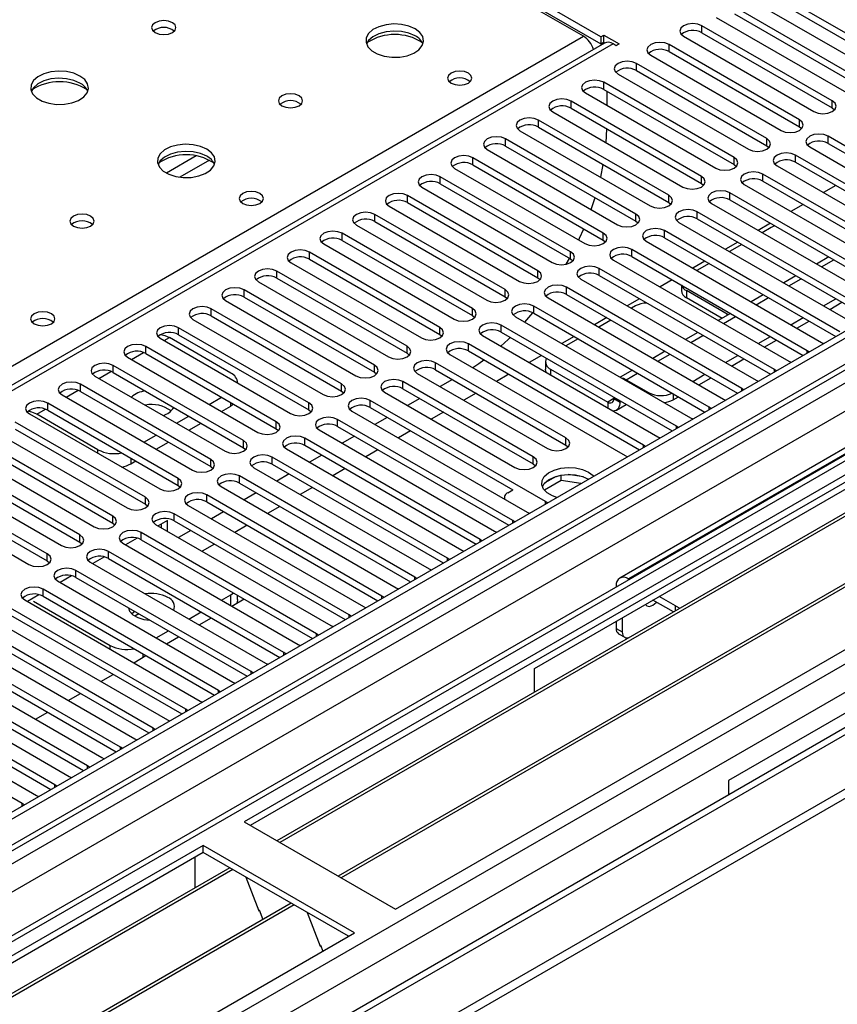
# Model space of a CAD drawing. Units: millimetres. Extents: x 3 to 7983, y 8 to 11294.
# Drawn here: x 5055 to 5196, y 3041 to 3211 of the extents above; entities that cross this region are included whole.
import ezdxf

# ---------------------------------------------------------------- set-up
doc = ezdxf.new("R2010")
doc.units = ezdxf.units.MM
doc.header["$LTSCALE"] = 38

msp = doc.modelspace()

# ---------------------------------------------------------------- linework, layer by layer
at = {"color": 7, "linetype": 'Continuous', "lineweight": 25}
for p, q in [((5155.177, 3208.308), (5092.244, 3244.638)), ((5092.244, 3243.413), (5155.177, 3207.083)), ((5152.171, 3208.41), (5095.249, 3241.27)), ((5302.432, 3218.004), (3929.23, 2425.271)), ((5303.492, 3217.391), (3930.291, 2424.659)), ((5206.512, 3203.756), (5183.973, 3216.768)), ((5180.791, 3214.931), (5203.33, 3201.919)), ((5183.973, 3215.543), (5206.512, 3202.531)), ((5200.855, 3200.491), (5178.316, 3213.502)), ((5175.134, 3211.665), (5197.673, 3198.654)), ((5178.316, 3212.277), (5200.855, 3199.266)), ((3926.755, 2344.65), (5427.943, 3211.267)), ((3930.067, 2419.024), (5301.81, 3210.915)), ((5327.271, 3210.905), (3931.089, 2404.907)), ((5195.199, 3197.225), (5172.66, 3210.237)), ((3926.755, 2343.017), (5427.943, 3209.634)), ((5155.177, 3208.308), (5155.707, 3208.614)), ((5155.177, 3208.308), (5155.177, 3207.083)), ((5155.707, 3208.614), (5158.359, 3207.083)), ((5155.707, 3207.389), (5155.707, 3208.614)), ((5169.478, 3208.4), (5192.017, 3195.388)), ((5172.66, 3209.012), (5195.199, 3196)), ((5155.798, 3207.232), (4581.19, 2875.518)), ((5155.177, 3207.083), (5155.707, 3207.389)), ((5155.707, 3207.389), (5155.895, 3207.281)), ((5157.828, 3206.777), (5157.298, 3207.083)), ((5158.359, 3207.083), (5157.828, 3206.777)), ((5189.542, 3193.959), (5167.003, 3206.971)), ((5163.821, 3205.134), (5186.36, 3192.122)), ((5167.003, 3205.746), (5189.542, 3192.735)), ((5183.885, 3190.694), (5161.346, 3203.705)), ((5158.164, 3201.868), (5180.703, 3188.857)), ((5161.346, 3202.48), (5183.885, 3189.469)), ((5316.22, 3201.062), (5093.482, 3072.478)), ((5316.22, 3199.837), (5094.542, 3071.865)), ((5178.228, 3187.428), (5155.689, 3200.44)), ((5152.507, 3198.603), (5175.046, 3185.591)), ((5155.689, 3199.215), (5178.228, 3186.203)), ((5156.237, 3198.898), (5156.237, 3196.449)), ((5320.811, 3197.187), (5099.133, 3069.215)), ((5321.328, 3196.888), (5099.65, 3068.917)), ((5172.571, 3184.163), (5150.032, 3197.174)), ((5146.85, 3195.337), (5169.389, 3182.326)), ((5150.032, 3195.949), (5172.571, 3182.938)), ((5195.199, 3196), (5195.592, 3195.694)), ((5166.914, 3180.897), (5144.375, 3193.908)), ((5189.542, 3192.735), (5189.935, 3192.429)), ((5331.424, 3191.06), (5109.747, 3063.088)), ((5141.193, 3192.071), (5163.732, 3179.06)), ((5144.375, 3192.684), (5166.914, 3179.672)), ((5156.107, 3189.993), (5156.231, 3192.37)), ((5224.809, 3173.6), (5194.491, 3191.102)), ((5331.942, 3190.761), (5110.264, 3062.789)), ((5161.257, 3177.631), (5138.718, 3190.643)), ((5138.718, 3189.418), (5161.257, 3176.406)), ((5183.885, 3189.469), (5184.278, 3189.163)), ((5194.491, 3189.877), (5224.101, 3172.784)), ((5135.536, 3188.806), (5158.075, 3175.794)), ((5219.152, 3170.335), (5188.835, 3187.836)), ((5191.309, 3189.265), (5221.627, 3171.763)), ((5365.912, 3186.03), (4027.907, 2413.616)), ((5119.645, 3057.374), (5342.383, 3185.959)), ((5155.601, 3174.366), (5133.062, 3187.377)), ((5133.062, 3186.152), (5155.601, 3173.141)), ((5155.154, 3184.012), (5155.603, 3186.202)), ((5178.228, 3186.203), (5178.621, 3185.897)), ((5185.653, 3185.999), (5215.97, 3168.498)), ((5188.835, 3186.612), (5218.444, 3169.519)), ((5129.88, 3185.54), (5152.419, 3172.529)), ((5213.495, 3167.069), (5183.178, 3184.571)), ((5149.944, 3171.1), (5127.405, 3184.111)), ((5127.405, 3182.887), (5149.944, 3169.875)), ((5172.571, 3182.938), (5172.964, 3182.632)), ((5179.996, 3182.734), (5210.313, 3165.232)), ((5183.178, 3183.346), (5212.787, 3166.253)), ((5195.823, 3182.577), (5193.702, 3181.353)), ((5144.287, 3167.834), (5121.748, 3180.846)), ((5124.223, 3182.275), (5146.762, 3169.263)), ((5207.838, 3163.803), (5177.521, 3181.305)), ((5121.748, 3179.621), (5144.287, 3166.61)), ((5166.914, 3179.672), (5167.308, 3179.366)), ((5174.339, 3179.468), (5204.656, 3161.966)), ((5177.521, 3180.08), (5207.13, 3162.987)), ((5190.166, 3179.312), (5188.045, 3178.087)), ((5138.63, 3164.569), (5116.091, 3177.58)), ((5118.566, 3179.009), (5141.105, 3165.997)), ((5202.181, 3160.538), (5171.864, 3178.039)), ((5112.909, 3175.743), (5135.448, 3162.732)), ((5116.091, 3176.355), (5138.63, 3163.344)), ((5161.257, 3176.406), (5161.651, 3176.1)), ((5168.682, 3176.203), (5198.999, 3158.701)), ((5171.864, 3176.815), (5201.473, 3159.722)), ((5184.509, 3176.046), (5182.388, 3174.821)), ((5132.973, 3161.303), (5110.434, 3174.315)), ((5196.524, 3157.272), (5166.207, 3174.774)), ((5184.659, 3175.316), (5183.095, 3174.413)), ((5107.252, 3172.478), (5129.791, 3159.466)), ((5110.434, 3173.09), (5132.973, 3160.078)), ((5155.601, 3173.141), (5155.994, 3172.835)), ((5163.025, 3172.937), (5193.342, 3155.435)), ((5166.207, 3173.549), (5195.816, 3156.456)), ((5178.852, 3172.78), (5176.731, 3171.556)), ((5179.559, 3172.372), (5177.438, 3171.148)), ((5127.316, 3158.037), (5104.777, 3171.049)), ((5190.868, 3154.006), (5160.55, 3171.508)), ((5101.595, 3169.212), (5124.134, 3156.201)), ((5104.777, 3169.824), (5127.316, 3156.813)), ((5149.203, 3168.979), (5149.76, 3169.981)), ((5149.944, 3169.875), (5150.337, 3169.569)), ((5157.368, 3169.671), (5187.686, 3152.17)), ((5160.55, 3170.283), (5190.159, 3153.19)), ((5173.196, 3169.515), (5171.074, 3168.29)), ((5173.903, 3169.107), (5171.781, 3167.882)), ((5194.59, 3170.226), (5192.469, 3169.002)), ((5121.659, 3154.772), (5099.12, 3167.783)), ((5185.211, 3150.741), (5154.893, 3168.243)), ((5095.938, 3165.946), (5118.477, 3152.935)), ((5099.12, 3166.559), (5121.659, 3153.547)), ((5144.287, 3166.61), (5144.68, 3166.303)), ((5151.712, 3166.406), (5182.029, 3148.904)), ((5154.893, 3167.018), (5184.503, 3149.925)), ((5167.539, 3166.249), (5165.418, 3165.025)), ((5188.933, 3166.961), (5186.812, 3165.736)), ((5116.003, 3151.506), (5093.464, 3164.518)), ((5179.554, 3147.475), (5149.237, 3164.977)), ((5169.108, 3165.343), (5169.108, 3164.396)), ((5177.057, 3160.315), (5169.986, 3164.397)), ((5090.282, 3162.681), (5112.821, 3149.669)), ((5093.464, 3163.293), (5116.003, 3150.281)), ((5138.63, 3163.344), (5139.023, 3163.038)), ((5146.055, 3163.14), (5176.372, 3145.638)), ((5149.237, 3163.752), (5178.846, 3146.659)), ((5161.882, 3162.983), (5159.761, 3161.759)), ((5176.178, 3159.597), (5169.986, 3163.172)), ((5183.276, 3163.695), (5181.155, 3162.471)), ((5193.701, 3161.759), (5195.822, 3162.984)), ((5194.762, 3161.147), (5196.883, 3162.372)), ((5110.346, 3148.241), (5087.807, 3161.252)), ((5142.026, 3158.935), (5143.426, 3160.567)), ((5173.897, 3144.21), (5143.58, 3161.711)), ((5143.58, 3160.486), (5173.189, 3143.393)), ((5161.148, 3161.743), (5160.468, 3161.351)), ((5177.619, 3160.43), (5175.498, 3159.205)), ((5084.625, 3159.415), (5107.164, 3146.404)), ((5087.807, 3160.027), (5110.346, 3147.016)), ((5132.973, 3160.078), (5133.366, 3159.772)), ((5140.398, 3159.874), (5170.715, 3142.373)), ((5143.686, 3099.01), (5249.045, 3159.833)), ((5156.225, 3159.718), (5154.104, 3158.493)), ((5156.932, 3159.31), (5154.811, 3158.085)), ((5177.232, 3160.206), (5177.057, 3160.315)), ((5188.044, 3158.494), (5190.165, 3159.718)), ((5189.105, 3157.881), (5191.226, 3159.106)), ((5104.689, 3144.975), (5082.15, 3157.986)), ((5168.24, 3140.944), (5137.923, 3158.446)), ((5137.923, 3157.221), (5167.532, 3140.128)), ((5171.963, 3157.164), (5169.841, 3155.939)), ((5078.968, 3156.15), (5101.507, 3143.138)), ((5091.183, 3150.138), (5080.577, 3156.261)), ((5082.15, 3156.762), (5104.689, 3143.75)), ((5127.316, 3156.813), (5127.71, 3156.507)), ((5134.741, 3156.609), (5165.058, 3139.107)), ((5150.568, 3156.452), (5148.447, 3155.228)), ((5151.275, 3156.044), (5149.154, 3154.82)), ((5182.387, 3155.228), (5184.508, 3156.453)), ((5183.448, 3154.616), (5185.569, 3155.84)), ((5193.342, 3155.435), (5193.735, 3155.254)), ((5099.032, 3141.709), (5076.493, 3154.721)), ((5121.659, 3153.547), (5122.053, 3153.241)), ((5162.583, 3137.678), (5132.266, 3155.18)), ((5132.266, 3153.955), (5161.875, 3136.862)), ((5166.306, 3153.898), (5164.185, 3152.674)), ((5191.181, 3153.78), (5190.868, 3154.006)), ((5073.311, 3152.884), (5095.85, 3139.872)), ((5076.493, 3153.496), (5099.032, 3140.484)), ((5149.148, 3138.903), (5126.609, 3151.914)), ((5129.084, 3153.343), (5159.401, 3135.841)), ((5144.911, 3153.186), (5142.79, 3151.962)), ((5145.596, 3152.048), (5145.596, 3150.824)), ((5176.73, 3151.963), (5178.852, 3153.187)), ((5177.791, 3151.35), (5179.912, 3152.575)), ((5187.686, 3152.17), (5188.078, 3151.989)), ((5093.375, 3138.444), (5070.836, 3151.455)), ((5070.836, 3150.23), (5093.375, 3137.219)), ((5116.003, 3150.281), (5116.396, 3149.975)), ((5126.609, 3150.69), (5149.148, 3137.678)), ((5146.475, 3150.824), (5156.375, 3145.109)), ((5160.649, 3150.633), (5158.528, 3149.408)), ((5185.524, 3150.514), (5185.211, 3150.741)), ((5067.654, 3149.618), (5090.193, 3136.607)), ((5092.355, 3148.421), (5092.355, 3148.505)), ((5143.491, 3135.637), (5120.952, 3148.649)), ((5123.427, 3150.077), (5145.966, 3137.066)), ((5129.532, 3149.002), (5127.411, 3147.778)), ((5139.255, 3149.921), (5137.133, 3148.696)), ((5218.554, 3149.368), (5158.45, 3114.67)), ((5159.557, 3148.988), (5163.446, 3146.743)), ((5171.074, 3148.697), (5173.195, 3149.921)), ((5172.134, 3148.085), (5174.255, 3149.309)), ((5182.029, 3148.904), (5182.421, 3148.723)), ((5087.718, 3135.178), (5065.179, 3148.19)), ((5065.179, 3146.965), (5087.718, 3133.953)), ((5110.346, 3147.016), (5110.739, 3146.71)), ((5117.77, 3146.812), (5140.309, 3133.8)), ((5120.952, 3147.424), (5143.491, 3134.412)), ((5179.867, 3147.249), (5179.554, 3147.475)), ((5061.997, 3146.353), (5084.536, 3133.341)), ((5087.454, 3144.719), (5089.575, 3145.944)), ((5145.613, 3127.881), (5115.296, 3145.383)), ((5123.875, 3145.737), (5121.754, 3144.512)), ((5133.598, 3146.655), (5131.477, 3145.431)), ((5157.435, 3145.957), (5157.435, 3145.721)), ((5158.496, 3145.344), (5158.496, 3145.109)), ((5167.688, 3145.518), (5168.599, 3146.043)), ((5176.372, 3145.638), (5176.764, 3145.457)), ((5082.062, 3131.912), (5059.522, 3144.924)), ((5059.522, 3143.699), (5082.062, 3130.688)), ((5089.576, 3143.495), (5091.183, 3144.423)), ((5091.65, 3144.746), (5091.183, 3144.423)), ((5104.689, 3143.75), (5105.082, 3143.444)), ((5112.114, 3143.546), (5142.431, 3126.044)), ((5115.296, 3144.158), (5139.954, 3129.923)), ((5127.941, 3143.39), (5125.82, 3142.165)), ((5157.874, 3143.736), (5159.579, 3144.719)), ((5174.21, 3143.983), (5173.897, 3144.21)), ((5076.405, 3128.647), (5053.866, 3141.658)), ((5056.34, 3143.087), (5078.88, 3130.075)), ((5068.202, 3136.871), (5057.596, 3142.994)), ((5081.797, 3141.454), (5083.918, 3142.678)), ((5139.956, 3124.616), (5109.639, 3142.117)), ((5118.218, 3142.471), (5116.097, 3141.247)), ((5170.715, 3142.373), (5171.107, 3142.192)), ((5053.866, 3140.433), (5076.405, 3127.422)), ((5083.919, 3140.229), (5086.04, 3141.453)), ((5099.032, 3140.484), (5099.425, 3140.178)), ((5106.457, 3140.281), (5136.774, 3122.779)), ((5109.639, 3140.893), (5139.248, 3123.8)), ((5122.284, 3140.124), (5120.163, 3138.899)), ((5168.553, 3140.717), (5168.24, 3140.944)), ((5282.633, 3140.443), (5177.274, 3079.62)), ((5070.748, 3125.381), (5048.209, 3138.393)), ((5050.684, 3139.821), (5073.223, 3126.81)), ((5076.14, 3138.188), (5078.261, 3139.413)), ((5134.299, 3121.35), (5103.982, 3138.852)), ((5112.561, 3139.205), (5110.44, 3137.981)), ((5165.058, 3139.107), (5165.451, 3138.926)), ((5045.027, 3136.556), (5067.566, 3123.544)), ((5048.209, 3137.168), (5070.748, 3124.156)), ((5078.262, 3136.963), (5080.383, 3138.188)), ((5093.375, 3137.219), (5093.768, 3136.913)), ((5100.8, 3137.015), (5131.117, 3119.513)), ((5103.982, 3137.627), (5133.591, 3120.534)), ((5116.627, 3136.858), (5114.506, 3135.634)), ((5149.148, 3137.678), (5149.541, 3137.372)), ((5162.896, 3137.452), (5162.583, 3137.678)), ((5065.091, 3122.115), (5042.552, 3135.127)), ((5073.859, 3134.422), (5074.726, 3134.922)), ((5128.642, 3118.084), (5098.325, 3135.586)), ((5106.905, 3135.94), (5104.783, 3134.715)), ((5159.401, 3135.841), (5159.794, 3135.661)), ((5039.37, 3133.29), (5061.909, 3120.279)), ((5042.552, 3133.902), (5065.091, 3120.891)), ((5087.718, 3133.953), (5088.112, 3133.647)), ((5095.143, 3133.749), (5125.46, 3116.248)), ((5098.325, 3134.361), (5127.934, 3117.268)), ((5110.97, 3133.593), (5108.849, 3132.368)), ((5143.491, 3134.412), (5143.885, 3134.106)), ((5059.434, 3118.85), (5036.895, 3131.861)), ((5122.985, 3114.819), (5092.668, 3132.321)), ((5101.248, 3132.674), (5099.127, 3131.45)), ((5148.337, 3131.537), (5145.425, 3129.856)), ((5147.444, 3132.246), (5145.515, 3131.133)), ((5148.337, 3131.537), (5148.337, 3132.458)), ((5151.739, 3131.011), (5148.337, 3131.537)), ((5152.192, 3132.166), (5149.557, 3132.573)), ((5033.713, 3130.024), (5056.252, 3117.013)), ((5036.895, 3130.637), (5059.434, 3117.625)), ((5082.062, 3130.688), (5082.455, 3130.382)), ((5089.486, 3130.484), (5119.803, 3112.982)), ((5092.668, 3131.096), (5122.277, 3114.003)), ((5105.313, 3130.327), (5103.192, 3129.103)), ((5139.09, 3129.424), (5139.956, 3129.924)), ((5117.328, 3111.553), (5087.011, 3129.055)), ((5095.591, 3129.408), (5093.47, 3128.184)), ((5138.504, 3128.608), (5138.504, 3128.311)), ((5076.405, 3127.422), (5076.798, 3127.116)), ((5083.829, 3127.218), (5114.146, 3109.716)), ((5087.011, 3127.83), (5116.62, 3110.737)), ((5099.657, 3127.061), (5097.535, 3125.837)), ((5145.926, 3127.655), (5145.613, 3127.881)), ((5080.223, 3124.62), (5078.62, 3123.694)), ((5080.223, 3122.768), (5080.223, 3124.62)), ((5111.672, 3108.288), (5081.354, 3125.789)), ((5089.934, 3126.143), (5087.813, 3124.918)), ((5140.269, 3124.389), (5139.956, 3124.616)), ((5142.431, 3126.044), (5142.823, 3125.864)), ((5070.748, 3124.156), (5071.141, 3123.85)), ((5078.172, 3123.952), (5108.49, 3106.451)), ((5079.163, 3123.381), (5079.163, 3124.007)), ((5081.354, 3124.565), (5110.964, 3107.472)), ((5084.277, 3122.877), (5082.156, 3121.653)), ((5094, 3123.796), (5091.879, 3122.571)), ((5074.961, 3121.582), (5072.963, 3120.428)), ((5106.015, 3105.022), (5075.698, 3122.524)), ((5075.698, 3121.299), (5105.307, 3104.206)), ((5134.612, 3121.124), (5134.299, 3121.35)), ((5136.774, 3122.779), (5137.166, 3122.598)), ((5065.091, 3120.891), (5065.484, 3120.585)), ((5072.516, 3120.687), (5102.833, 3103.185)), ((5088.343, 3120.53), (5086.222, 3119.306)), ((5131.117, 3119.513), (5131.509, 3119.332)), ((5069.304, 3118.316), (5067.306, 3117.163)), ((5100.358, 3101.756), (5070.041, 3119.258)), ((5070.041, 3118.033), (5099.65, 3100.94)), ((5128.955, 3117.858), (5128.642, 3118.084)), ((5059.434, 3117.625), (5059.827, 3117.319)), ((5066.859, 3117.421), (5097.176, 3099.919)), ((5125.46, 3116.248), (5125.853, 3116.067)), ((5063.647, 3115.051), (5061.649, 3113.897)), ((5094.701, 3098.491), (5064.384, 3115.992)), ((5064.384, 3114.768), (5093.993, 3097.675)), ((5123.298, 3114.592), (5122.985, 3114.819)), ((5160.131, 3114.417), (5159.95, 3114.522)), ((5089.044, 3095.225), (5058.727, 3112.727)), ((5061.202, 3114.156), (5091.519, 3096.654)), ((5119.803, 3112.982), (5120.196, 3112.801)), ((5157.828, 3113.297), (5157.828, 3113.088)), ((5057.991, 3111.785), (5055.992, 3110.632)), ((5058.727, 3111.502), (5088.336, 3094.409)), ((5089.58, 3110.836), (5091.183, 3111.761)), ((5091.183, 3111.761), (5091.654, 3112.088)), ((5091.348, 3109.815), (5093.469, 3111.039)), ((5092.355, 3110.944), (5092.355, 3111.683)), ((5117.642, 3111.327), (5117.328, 3111.553)), ((5168.081, 3109.827), (5165.253, 3111.46)), ((5083.387, 3091.959), (5053.07, 3109.461)), ((5055.545, 3110.89), (5085.862, 3093.388)), ((5057.027, 3110.66), (5070.324, 3102.985)), ((5114.146, 3109.716), (5114.539, 3109.536)), ((5167.721, 3108.81), (5164.192, 3110.848)), ((5049.888, 3107.624), (5080.205, 3090.123)), ((5053.07, 3108.236), (5082.679, 3091.143)), ((5075.276, 3108.48), (5074.581, 3108.079)), ((5083.923, 3107.57), (5086.045, 3108.794)), ((5085.691, 3106.549), (5087.812, 3107.774)), ((5111.985, 3108.061), (5111.672, 3108.288)), ((5158.889, 3107.786), (5158.889, 3105.335)), ((5077.73, 3088.694), (5047.413, 3106.196)), ((5108.49, 3106.451), (5108.882, 3106.27)), ((5157.828, 3107.174), (5157.828, 3105.948)), ((5044.231, 3104.359), (5074.548, 3086.857)), ((5047.413, 3104.971), (5077.022, 3087.878)), ((5078.267, 3104.304), (5080.388, 3105.529)), ((5080.034, 3103.284), (5082.156, 3104.508)), ((5106.328, 3104.795), (5106.015, 3105.022)), ((5158.243, 3105.032), (5159.303, 3104.42)), ((5072.074, 3085.428), (5041.756, 3102.93)), ((5102.833, 3103.185), (5103.225, 3103.004)), ((5038.574, 3101.093), (5068.892, 3083.591)), ((5041.756, 3101.705), (5071.366, 3084.612)), ((5074.378, 3100.018), (5076.499, 3101.243)), ((5100.671, 3101.53), (5100.358, 3101.756)), ((5066.417, 3082.163), (5036.1, 3099.664)), ((5097.176, 3099.919), (5097.568, 3099.739)), ((5032.918, 3097.827), (5063.235, 3080.326)), ((5036.1, 3098.439), (5065.709, 3081.346)), ((5068.721, 3096.752), (5070.842, 3097.977)), ((5095.014, 3098.264), (5094.701, 3098.491)), ((5143.686, 3094.935), (5143.686, 3099.01)), ((5060.76, 3078.897), (5030.443, 3096.399)), ((5091.519, 3096.654), (5091.911, 3096.473)), ((5027.261, 3094.562), (5057.578, 3077.06)), ((5030.443, 3095.174), (5060.052, 3078.081)), ((5063.064, 3093.487), (5065.185, 3094.711)), ((5089.357, 3094.999), (5089.044, 3095.225)), ((5055.103, 3075.631), (5024.786, 3093.133)), ((5085.862, 3093.388), (5086.255, 3093.207)), ((5057.407, 3090.221), (5059.528, 3091.446)), ((5083.7, 3091.733), (5083.387, 3091.959)), ((5080.205, 3090.123), (5080.598, 3089.942)), ((5078.044, 3088.467), (5077.73, 3088.694)), ((5072.387, 3085.202), (5072.074, 3085.428)), ((5074.548, 3086.857), (5074.941, 3086.676)), ((5066.73, 3081.936), (5066.417, 3082.163)), ((5068.892, 3083.591), (5069.284, 3083.41)), ((5063.235, 3080.326), (5063.627, 3080.145)), ((5061.073, 3078.67), (5060.76, 3078.897)), ((5177.274, 3079.62), (5177.274, 3077.131)), ((5057.578, 3077.06), (5057.97, 3076.879)), ((5055.416, 3075.405), (5055.103, 3075.631)), ((5093.482, 3072.478), (5119.645, 3057.374)), ((5086.41, 3068.396), (4863.672, 2939.812)), ((5112.573, 3053.292), (5086.41, 3068.396)), ((5086.41, 3067.171), (5086.41, 3068.396)), ((5086.41, 3067.171), (4864.733, 2939.199)), ((5111.513, 3052.68), (5086.41, 3067.171)), ((5084.996, 3062.271), (5084.996, 3066.355)), ((5091.001, 3064.521), (4869.323, 2936.549)), ((5091.519, 3064.222), (4869.841, 2936.25)), ((5084.996, 3062.435), (5084.926, 3062.394)), ((5084.926, 3062.394), (5084.926, 3061.014)), ((5084.996, 3062.271), (5084.926, 3062.312)), ((5093.752, 3062.933), (5096.028, 3057.066)), ((5101.615, 3058.394), (4879.937, 2930.422)), ((5102.132, 3058.095), (4880.454, 2930.123)), ((5095.957, 3057.249), (5096.079, 3057.26)), ((5096.028, 3057.066), (5096.131, 3057.126)), ((5096.079, 3057.26), (5096.733, 3055.575)), ((5104.365, 3056.806), (5106.642, 3050.939)), ((4889.835, 2924.708), (5112.573, 3053.292)), ((5106.571, 3051.121), (5106.693, 3051.132)), ((5106.642, 3050.939), (5106.745, 3050.999)), ((5106.693, 3051.132), (5107.085, 3050.124))]:
    msp.add_line(p, q, dxfattribs=at)
at = {"color": 8, "linetype": 'Continuous', "lineweight": 25}
for p, q in [((5303.492, 3212.9), (3930.291, 2420.168)), ((3927.109, 2415.067), (5305.967, 3211.065)), ((5328.771, 3210.757), (3932.589, 2404.758)), ((3962.995, 2387.205), (5390.29, 3211.165)), ((5172.66, 3209.012), (5172.66, 3210.237)), ((4901.856, 3063.905), (5152.171, 3208.41)), ((5308.088, 3207.391), (3929.23, 2411.393)), ((3965.116, 2383.531), (5393.259, 3207.981)), ((5157.298, 3207.083), (4582.068, 2875.01)), ((5167.003, 3205.746), (5167.003, 3206.971)), ((5161.346, 3202.48), (5161.346, 3203.705)), ((5155.689, 3199.215), (5155.689, 3200.44)), ((5150.032, 3195.949), (5150.032, 3197.174)), ((5195.199, 3196), (5195.199, 3197.225)), ((5144.375, 3192.684), (5144.375, 3193.908)), ((5189.542, 3192.735), (5189.542, 3193.959)), ((5194.491, 3189.877), (5194.491, 3191.102)), ((5138.718, 3189.418), (5138.718, 3190.643)), ((5183.885, 3189.469), (5183.885, 3190.694)), ((5085.203, 3187.705), (5080.054, 3184.732)), ((5188.835, 3186.612), (5188.835, 3187.836)), ((5087.469, 3186.972), (5082.362, 3184.023)), ((5133.062, 3186.152), (5133.062, 3187.377)), ((5178.228, 3186.203), (5178.228, 3187.428)), ((3970.773, 2379.449), (5367.662, 3185.857)), ((5183.178, 3183.346), (5183.178, 3184.571)), ((5127.405, 3182.887), (5127.405, 3184.111)), ((5172.571, 3182.938), (5172.571, 3184.163)), ((5121.748, 3179.621), (5121.748, 3180.846)), ((5166.914, 3179.672), (5166.914, 3180.897)), ((5177.521, 3180.08), (5177.521, 3181.305)), ((5116.091, 3176.355), (5116.091, 3177.58)), ((5161.257, 3176.406), (5161.257, 3177.631)), ((5171.864, 3176.815), (5171.864, 3178.039)), ((5110.434, 3173.09), (5110.434, 3174.315)), ((5155.601, 3173.141), (5155.601, 3174.366)), ((5166.207, 3173.549), (5166.207, 3174.774)), ((5104.777, 3169.824), (5104.777, 3171.049)), ((5149.944, 3169.875), (5149.944, 3171.1)), ((5160.55, 3170.283), (5160.55, 3171.508)), ((5193.347, 3168.495), (5195.469, 3169.719)), ((5099.12, 3166.559), (5099.12, 3167.783)), ((5144.287, 3166.61), (5144.287, 3167.834)), ((5154.893, 3167.018), (5154.893, 3168.243)), ((5187.691, 3165.229), (5189.812, 3166.454)), ((5093.464, 3163.293), (5093.464, 3164.518)), ((5138.63, 3163.344), (5138.63, 3164.569)), ((5149.237, 3163.752), (5149.237, 3164.977)), ((5169.986, 3164.397), (5169.986, 3163.172)), ((5182.034, 3161.964), (5184.155, 3163.188)), ((5087.807, 3160.027), (5087.807, 3161.252)), ((5132.973, 3160.078), (5132.973, 3161.303)), ((5143.58, 3160.486), (5143.58, 3161.711)), ((5176.377, 3158.698), (5178.498, 3159.922)), ((5177.057, 3160.105), (5177.057, 3160.315)), ((5082.15, 3156.762), (5082.15, 3157.986)), ((5127.316, 3156.813), (5127.316, 3158.037)), ((5137.923, 3157.221), (5137.923, 3158.446)), ((5079.676, 3155.741), (5080.577, 3156.261)), ((5170.72, 3155.432), (5172.841, 3156.657)), ((5074.019, 3152.475), (5076.1, 3153.677)), ((5076.493, 3153.496), (5076.493, 3154.721)), ((5121.659, 3153.547), (5121.659, 3154.772)), ((5132.266, 3153.955), (5132.266, 3155.18)), ((5190.868, 3153.599), (5190.868, 3154.006)), ((5126.609, 3150.69), (5126.609, 3151.914)), ((5165.063, 3152.167), (5167.184, 3153.391)), ((5068.362, 3149.21), (5070.444, 3150.411)), ((5070.836, 3150.23), (5070.836, 3151.455)), ((5116.003, 3150.281), (5116.003, 3151.506)), ((5146.475, 3150.824), (5146.475, 3149.835)), ((5185.211, 3150.334), (5185.211, 3150.741)), ((5120.952, 3147.424), (5120.952, 3148.649)), ((5159.557, 3148.988), (5161.527, 3150.126)), ((5159.557, 3148.814), (5159.557, 3148.988)), ((5220.054, 3149.219), (5159.95, 3114.522)), ((5062.705, 3145.944), (5064.787, 3147.146)), ((5065.179, 3146.965), (5065.179, 3148.19)), ((5110.346, 3147.016), (5110.346, 3148.241)), ((5163.446, 3146.569), (5163.446, 3146.743)), ((5179.554, 3147.068), (5179.554, 3147.475)), ((5115.296, 3144.158), (5115.296, 3145.383)), ((5157.435, 3145.721), (5156.375, 3145.109)), ((5156.375, 3145.109), (5156.375, 3144.12)), ((5157.435, 3145.721), (5158.496, 3145.109)), ((5158.7, 3145.227), (5158.496, 3145.109)), ((5167.688, 3146.569), (5167.688, 3145.518)), ((5057.596, 3142.994), (5059.13, 3143.88)), ((5059.522, 3143.699), (5059.522, 3144.924)), ((5091.183, 3144.423), (5091.183, 3145.015)), ((5104.689, 3143.75), (5104.689, 3144.975)), ((5173.897, 3143.802), (5173.897, 3144.21)), ((5099.032, 3140.484), (5099.032, 3141.709)), ((5109.639, 3140.893), (5109.639, 3142.117)), ((5168.24, 3140.537), (5168.24, 3140.944)), ((5093.375, 3137.219), (5093.375, 3138.444)), ((5103.982, 3137.627), (5103.982, 3138.852)), ((5149.148, 3137.678), (5149.148, 3138.903)), ((5068.202, 3136.239), (5068.202, 3136.871)), ((5162.583, 3137.271), (5162.583, 3137.678)), ((5073.859, 3135.423), (5073.859, 3134.422)), ((5087.718, 3133.953), (5087.718, 3135.178)), ((5098.325, 3134.361), (5098.325, 3135.586)), ((5143.491, 3134.412), (5143.491, 3135.637)), ((5082.062, 3130.688), (5082.062, 3131.912)), ((5092.668, 3131.096), (5092.668, 3132.321)), ((5076.405, 3127.422), (5076.405, 3128.647)), ((5087.011, 3127.83), (5087.011, 3129.055)), ((5145.613, 3127.474), (5145.613, 3127.881)), ((5070.748, 3124.156), (5070.748, 3125.381)), ((5081.354, 3124.565), (5081.354, 3125.789)), ((5139.956, 3124.208), (5139.956, 3124.616)), ((5065.091, 3120.891), (5065.091, 3122.115)), ((5075.698, 3121.299), (5075.698, 3122.524)), ((5134.299, 3120.943), (5134.299, 3121.35)), ((5059.434, 3117.625), (5059.434, 3118.85)), ((5070.041, 3118.033), (5070.041, 3119.258)), ((5128.642, 3117.677), (5128.642, 3118.084)), ((5064.384, 3114.768), (5064.384, 3115.992)), ((5122.985, 3114.412), (5122.985, 3114.819)), ((5159.95, 3114.313), (5159.95, 3114.522)), ((5058.727, 3111.502), (5058.727, 3112.727)), ((5158.009, 3113.192), (5157.828, 3113.297)), ((5091.183, 3109.91), (5091.183, 3111.761)), ((5117.328, 3111.146), (5117.328, 3111.553)), ((5168.081, 3109.018), (5168.081, 3109.827)), ((5111.672, 3107.88), (5111.672, 3108.288)), ((5157.828, 3105.948), (5158.889, 3105.335)), ((5106.015, 3104.615), (5106.015, 3105.022)), ((5070.324, 3102.358), (5070.324, 3102.985)), ((5075.981, 3101.542), (5075.981, 3100.943)), ((5100.358, 3101.349), (5100.358, 3101.756)), ((5094.701, 3098.083), (5094.701, 3098.491)), ((5089.044, 3094.818), (5089.044, 3095.225)), ((5083.387, 3091.552), (5083.387, 3091.959)), ((5077.73, 3088.287), (5077.73, 3088.694)), ((5072.074, 3085.021), (5072.074, 3085.428)), ((5066.417, 3081.755), (5066.417, 3082.163)), ((5060.76, 3078.49), (5060.76, 3078.897)), ((5055.103, 3075.224), (5055.103, 3075.631))]:
    msp.add_line(p, q, dxfattribs=at)
at = {"color": 7, "linetype": 'Continuous', "lineweight": 25, "flags": 128}
for points in [[(5081.07, 3210.758), (5080.388, 3211.021), (5079.585, 3211.113), (5078.781, 3211.021), (5078.1, 3210.758), (5077.644, 3210.365), (5077.485, 3209.901), (5077.644, 3209.437), (5078.1, 3209.044), (5078.781, 3208.781), (5079.585, 3208.689), (5080.388, 3208.781), (5081.069, 3209.044), (5081.525, 3209.437), (5081.685, 3209.901), (5081.525, 3210.365), (5081.07, 3210.758)], [(5123.072, 3209.697), (5121.987, 3210.172), (5120.72, 3210.46), (5119.365, 3210.541), (5118.024, 3210.407), (5116.794, 3210.069), (5115.768, 3209.553), (5115.021, 3208.896), (5114.609, 3208.146), (5114.562, 3207.361), (5114.885, 3206.597), (5115.552, 3205.912), (5116.515, 3205.356), (5117.702, 3204.971), (5119.025, 3204.785), (5120.386, 3204.811), (5121.684, 3205.049), (5122.822, 3205.48), (5123.717, 3206.073), (5124.302, 3206.783), (5124.533, 3207.557), (5124.394, 3208.339), (5123.894, 3209.071), (5123.072, 3209.697)], [(5172.66, 3210.237), (5171.93, 3210.518), (5171.069, 3210.617), (5170.208, 3210.518), (5169.478, 3210.237), (5168.99, 3209.815), (5168.819, 3209.318), (5168.99, 3208.821), (5169.478, 3208.4)], [(5123.072, 3208.472), (5121.987, 3208.947), (5120.72, 3209.235), (5119.365, 3209.316), (5118.024, 3209.182), (5116.794, 3208.845), (5115.768, 3208.328), (5115.021, 3207.671), (5114.65, 3207.043)], [(5167.003, 3206.971), (5166.273, 3207.252), (5165.412, 3207.351), (5164.551, 3207.252), (5163.821, 3206.971), (5163.333, 3206.55), (5163.162, 3206.052), (5163.333, 3205.555), (5163.821, 3205.134)], [(5161.346, 3203.705), (5160.616, 3203.987), (5159.755, 3204.086), (5158.894, 3203.987), (5158.164, 3203.705), (5157.676, 3203.284), (5157.505, 3202.787), (5157.676, 3202.29), (5158.164, 3201.868)], [(5065.089, 3201.533), (5064.004, 3202.008), (5062.737, 3202.296), (5061.383, 3202.377), (5060.041, 3202.243), (5058.811, 3201.905), (5057.785, 3201.389), (5057.038, 3200.731), (5056.626, 3199.982), (5056.58, 3199.197), (5056.902, 3198.433), (5057.569, 3197.748), (5058.532, 3197.192), (5059.719, 3196.807), (5061.042, 3196.62), (5062.403, 3196.647), (5063.701, 3196.885), (5064.839, 3197.316), (5065.734, 3197.909), (5066.319, 3198.619), (5066.55, 3199.393), (5066.411, 3200.175), (5065.912, 3200.906), (5065.089, 3201.533)], [(5132.266, 3202.021), (5131.585, 3202.284), (5130.781, 3202.376), (5129.978, 3202.284), (5129.297, 3202.021), (5128.841, 3201.628), (5128.681, 3201.164), (5128.841, 3200.7), (5129.297, 3200.307), (5129.978, 3200.044), (5130.781, 3199.952), (5131.585, 3200.044), (5132.266, 3200.307), (5132.722, 3200.7), (5132.881, 3201.164), (5132.722, 3201.628), (5132.266, 3202.021)], [(5065.089, 3200.308), (5064.004, 3200.783), (5062.737, 3201.071), (5061.383, 3201.152), (5060.041, 3201.018), (5058.811, 3200.681), (5057.785, 3200.164), (5057.038, 3199.507), (5056.667, 3198.879)], [(5155.689, 3200.44), (5154.959, 3200.721), (5154.098, 3200.82), (5153.237, 3200.721), (5152.507, 3200.44), (5152.019, 3200.018), (5151.848, 3199.521), (5152.019, 3199.024), (5152.507, 3198.603)], [(5102.99, 3198.104), (5102.309, 3198.367), (5101.505, 3198.459), (5100.701, 3198.367), (5100.02, 3198.104), (5099.565, 3197.711), (5099.405, 3197.247), (5099.565, 3196.783), (5100.02, 3196.389), (5100.701, 3196.127), (5101.505, 3196.034), (5102.309, 3196.127), (5102.99, 3196.389), (5103.445, 3196.783), (5103.605, 3197.247), (5103.445, 3197.711), (5102.99, 3198.104)], [(5150.032, 3197.174), (5149.302, 3197.456), (5148.441, 3197.554), (5147.58, 3197.456), (5146.85, 3197.174), (5146.362, 3196.753), (5146.191, 3196.256), (5146.362, 3195.758), (5146.85, 3195.337)], [(5192.017, 3195.388), (5192.747, 3195.107), (5193.608, 3195.008), (5194.469, 3195.107), (5195.199, 3195.388), (5195.686, 3195.81), (5195.858, 3196.307), (5195.686, 3196.804), (5195.199, 3197.225)], [(5144.375, 3193.908), (5143.645, 3194.19), (5142.784, 3194.289), (5141.923, 3194.19), (5141.193, 3193.908), (5140.706, 3193.487), (5140.534, 3192.99), (5140.706, 3192.493), (5141.193, 3192.071)], [(5186.36, 3192.122), (5187.09, 3191.841), (5187.951, 3191.742), (5188.812, 3191.841), (5189.542, 3192.122), (5190.029, 3192.544), (5190.201, 3193.041), (5190.029, 3193.538), (5189.542, 3193.959)], [(5138.718, 3190.643), (5137.988, 3190.924), (5137.127, 3191.023), (5136.266, 3190.924), (5135.536, 3190.643), (5135.049, 3190.221), (5134.877, 3189.724), (5135.049, 3189.227), (5135.536, 3188.806)], [(5194.491, 3191.102), (5193.762, 3191.384), (5192.9, 3191.482), (5192.039, 3191.384), (5191.309, 3191.102), (5190.822, 3190.681), (5190.65, 3190.184), (5190.822, 3189.686), (5191.309, 3189.265)], [(5087.009, 3188.878), (5085.924, 3189.353), (5084.657, 3189.642), (5083.303, 3189.722), (5081.961, 3189.589), (5080.731, 3189.251), (5079.705, 3188.734), (5078.958, 3188.077), (5078.546, 3187.328), (5078.5, 3186.542), (5078.822, 3185.779), (5079.49, 3185.093), (5080.452, 3184.538), (5081.639, 3184.152), (5082.962, 3183.966), (5084.323, 3183.993), (5085.621, 3184.231), (5086.76, 3184.662), (5087.655, 3185.254), (5088.239, 3185.964), (5088.471, 3186.739), (5088.331, 3187.521), (5087.832, 3188.252), (5087.009, 3188.878)], [(5180.703, 3188.857), (5181.433, 3188.575), (5182.294, 3188.476), (5183.155, 3188.575), (5183.885, 3188.857), (5184.373, 3189.278), (5184.544, 3189.775), (5184.373, 3190.272), (5183.885, 3190.694)], [(5087.009, 3187.654), (5085.924, 3188.129), (5084.657, 3188.417), (5083.303, 3188.497), (5081.961, 3188.364), (5080.731, 3188.026), (5079.705, 3187.51), (5078.958, 3186.852), (5078.588, 3186.225)], [(5133.062, 3187.377), (5132.332, 3187.659), (5131.471, 3187.758), (5130.61, 3187.659), (5129.88, 3187.377), (5129.392, 3186.956), (5129.221, 3186.459), (5129.392, 3185.962), (5129.88, 3185.54)], [(5188.835, 3187.836), (5188.105, 3188.118), (5187.244, 3188.217), (5186.383, 3188.118), (5185.653, 3187.836), (5185.165, 3187.415), (5184.994, 3186.918), (5185.165, 3186.421), (5185.653, 3185.999)], [(5175.046, 3185.591), (5175.776, 3185.31), (5176.637, 3185.211), (5177.498, 3185.31), (5178.228, 3185.591), (5178.716, 3186.013), (5178.887, 3186.51), (5178.716, 3187.007), (5178.228, 3187.428)], [(5127.405, 3184.111), (5126.675, 3184.393), (5125.814, 3184.492), (5124.953, 3184.393), (5124.223, 3184.111), (5123.735, 3183.69), (5123.564, 3183.193), (5123.735, 3182.696), (5124.223, 3182.275)], [(5183.178, 3184.571), (5182.448, 3184.852), (5181.587, 3184.951), (5180.726, 3184.852), (5179.996, 3184.571), (5179.508, 3184.149), (5179.337, 3183.652), (5179.508, 3183.155), (5179.996, 3182.734)], [(5169.389, 3182.326), (5170.119, 3182.044), (5170.98, 3181.945), (5171.841, 3182.044), (5172.571, 3182.326), (5173.059, 3182.747), (5173.23, 3183.244), (5173.059, 3183.741), (5172.571, 3184.163)], [(5096.204, 3181.203), (5095.523, 3181.466), (5094.719, 3181.558), (5093.915, 3181.466), (5093.234, 3181.203), (5092.779, 3180.81), (5092.619, 3180.346), (5092.779, 3179.882), (5093.234, 3179.488), (5093.915, 3179.226), (5094.719, 3179.133), (5095.523, 3179.226), (5096.204, 3179.488), (5096.659, 3179.882), (5096.819, 3180.346), (5096.659, 3180.81), (5096.204, 3181.203)], [(5121.748, 3180.846), (5121.018, 3181.127), (5120.157, 3181.226), (5119.296, 3181.127), (5118.566, 3180.846), (5118.078, 3180.424), (5117.907, 3179.927), (5118.078, 3179.43), (5118.566, 3179.009)], [(5163.732, 3179.06), (5164.462, 3178.778), (5165.323, 3178.68), (5166.184, 3178.778), (5166.914, 3179.06), (5167.402, 3179.481), (5167.573, 3179.978), (5167.402, 3180.475), (5166.914, 3180.897)], [(5177.521, 3181.305), (5176.791, 3181.587), (5175.93, 3181.686), (5175.069, 3181.587), (5174.339, 3181.305), (5173.851, 3180.884), (5173.68, 3180.387), (5173.851, 3179.89), (5174.339, 3179.468)], [(5153.524, 3178.422), (5154.098, 3180.139), (5154.204, 3180.479)], [(5066.927, 3177.285), (5066.246, 3177.548), (5065.442, 3177.641), (5064.639, 3177.548), (5063.958, 3177.285), (5063.502, 3176.892), (5063.342, 3176.428), (5063.502, 3175.964), (5063.958, 3175.571), (5064.639, 3175.308), (5065.442, 3175.216), (5066.246, 3175.308), (5066.927, 3175.571), (5067.383, 3175.964), (5067.542, 3176.428), (5067.383, 3176.892), (5066.927, 3177.285)], [(5116.091, 3177.58), (5115.361, 3177.862), (5114.5, 3177.961), (5113.639, 3177.862), (5112.909, 3177.58), (5112.421, 3177.159), (5112.25, 3176.662), (5112.421, 3176.165), (5112.909, 3175.743)], [(5158.075, 3175.794), (5158.805, 3175.513), (5159.666, 3175.414), (5160.528, 3175.513), (5161.257, 3175.794), (5161.745, 3176.216), (5161.916, 3176.713), (5161.745, 3177.21), (5161.257, 3177.631)], [(5171.864, 3178.039), (5171.134, 3178.321), (5170.273, 3178.42), (5169.412, 3178.321), (5168.682, 3178.039), (5168.194, 3177.618), (5168.023, 3177.121), (5168.194, 3176.624), (5168.682, 3176.203)], [(5110.434, 3174.315), (5109.704, 3174.596), (5108.843, 3174.695), (5107.982, 3174.596), (5107.252, 3174.315), (5106.764, 3173.893), (5106.593, 3173.396), (5106.764, 3172.899), (5107.252, 3172.478)], [(5151.357, 3173.141), (5151.511, 3173.471), (5152.228, 3175.088)], [(5152.419, 3172.529), (5153.149, 3172.247), (5154.01, 3172.148), (5154.871, 3172.247), (5155.601, 3172.529), (5156.088, 3172.95), (5156.26, 3173.447), (5156.088, 3173.944), (5155.601, 3174.366)], [(5166.207, 3174.774), (5165.477, 3175.055), (5164.616, 3175.154), (5163.755, 3175.055), (5163.025, 3174.774), (5162.537, 3174.352), (5162.366, 3173.855), (5162.537, 3173.358), (5163.025, 3172.937)], [(5185.291, 3175.595), (5185.114, 3175.531), (5184.659, 3175.316)], [(5104.777, 3171.049), (5104.047, 3171.331), (5103.186, 3171.429), (5102.325, 3171.331), (5101.595, 3171.049), (5101.108, 3170.628), (5100.936, 3170.13), (5101.108, 3169.633), (5101.595, 3169.212)], [(5146.762, 3169.263), (5147.492, 3168.981), (5148.353, 3168.883), (5149.214, 3168.981), (5149.944, 3169.263), (5150.431, 3169.684), (5150.603, 3170.182), (5150.431, 3170.679), (5149.944, 3171.1)], [(5160.55, 3171.508), (5159.82, 3171.79), (5158.959, 3171.889), (5158.098, 3171.79), (5157.368, 3171.508), (5156.881, 3171.087), (5156.709, 3170.59), (5156.881, 3170.093), (5157.368, 3169.671)], [(5099.12, 3167.783), (5098.39, 3168.065), (5097.529, 3168.164), (5096.668, 3168.065), (5095.938, 3167.783), (5095.451, 3167.362), (5095.279, 3166.865), (5095.451, 3166.368), (5095.938, 3165.946)], [(5141.105, 3165.997), (5141.835, 3165.716), (5142.696, 3165.617), (5143.557, 3165.716), (5144.287, 3165.997), (5144.775, 3166.419), (5144.946, 3166.916), (5144.775, 3167.413), (5144.287, 3167.834)], [(5154.893, 3168.243), (5154.164, 3168.524), (5153.303, 3168.623), (5152.441, 3168.524), (5151.712, 3168.243), (5151.224, 3167.821), (5151.053, 3167.324), (5151.224, 3166.827), (5151.712, 3166.406)], [(5093.464, 3164.518), (5092.734, 3164.799), (5091.873, 3164.898), (5091.012, 3164.799), (5090.282, 3164.518), (5089.794, 3164.096), (5089.623, 3163.599), (5089.794, 3163.102), (5090.282, 3162.681)], [(5135.448, 3162.732), (5136.178, 3162.45), (5137.039, 3162.351), (5137.9, 3162.45), (5138.63, 3162.732), (5139.118, 3163.153), (5139.289, 3163.65), (5139.118, 3164.147), (5138.63, 3164.569)], [(5149.237, 3164.977), (5148.507, 3165.258), (5147.646, 3165.357), (5146.785, 3165.258), (5146.055, 3164.977), (5145.567, 3164.556), (5145.396, 3164.058), (5145.567, 3163.561), (5146.055, 3163.14)], [(5143.58, 3161.711), (5142.85, 3161.993), (5141.989, 3162.092), (5141.128, 3161.993), (5140.398, 3161.711), (5139.91, 3161.29), (5139.739, 3160.793), (5139.91, 3160.296), (5140.398, 3159.874)], [(5060.141, 3160.384), (5059.46, 3160.647), (5058.657, 3160.74), (5057.853, 3160.647), (5057.172, 3160.384), (5056.716, 3159.991), (5056.557, 3159.527), (5056.716, 3159.063), (5057.172, 3158.67), (5057.853, 3158.407), (5058.657, 3158.315), (5059.46, 3158.407), (5060.141, 3158.67), (5060.597, 3159.063), (5060.757, 3159.527), (5060.597, 3159.991), (5060.141, 3160.384)], [(5087.807, 3161.252), (5087.077, 3161.534), (5086.216, 3161.632), (5085.355, 3161.534), (5084.625, 3161.252), (5084.137, 3160.831), (5083.966, 3160.334), (5084.137, 3159.837), (5084.625, 3159.415)], [(5129.791, 3159.466), (5130.521, 3159.185), (5131.382, 3159.086), (5132.243, 3159.185), (5132.973, 3159.466), (5133.461, 3159.888), (5133.632, 3160.385), (5133.461, 3160.882), (5132.973, 3161.303)], [(5137.923, 3158.446), (5137.193, 3158.727), (5136.332, 3158.826), (5135.471, 3158.727), (5134.741, 3158.446), (5134.253, 3158.024), (5134.082, 3157.527), (5134.253, 3157.03), (5134.741, 3156.609)], [(5082.15, 3157.986), (5081.42, 3158.268), (5080.559, 3158.367), (5079.698, 3158.268), (5078.968, 3157.986), (5078.48, 3157.565), (5078.309, 3157.068), (5078.48, 3156.571), (5078.968, 3156.15)], [(5124.134, 3156.201), (5124.864, 3155.919), (5125.725, 3155.82), (5126.586, 3155.919), (5127.316, 3156.201), (5127.804, 3156.622), (5127.975, 3157.119), (5127.804, 3157.616), (5127.316, 3158.037)], [(5079.061, 3156.813), (5079.749, 3156.645), (5080.577, 3156.261)], [(5132.266, 3155.18), (5131.536, 3155.462), (5130.675, 3155.56), (5129.814, 3155.462), (5129.084, 3155.18), (5128.596, 3154.759), (5128.425, 3154.262), (5128.596, 3153.764), (5129.084, 3153.343)], [(5137.884, 3154.794), (5139.136, 3155.946), (5139.51, 3156.305)], [(5076.493, 3154.721), (5075.763, 3155.002), (5074.902, 3155.101), (5074.041, 3155.002), (5073.311, 3154.721), (5072.823, 3154.299), (5072.652, 3153.802), (5072.823, 3153.305), (5073.311, 3152.884)], [(5118.477, 3152.935), (5119.207, 3152.653), (5120.068, 3152.554), (5120.93, 3152.653), (5121.659, 3152.935), (5122.147, 3153.356), (5122.318, 3153.853), (5122.147, 3154.35), (5121.659, 3154.772)], [(5070.836, 3151.455), (5070.106, 3151.737), (5069.245, 3151.836), (5068.384, 3151.737), (5067.654, 3151.455), (5067.166, 3151.034), (5066.995, 3150.537), (5067.166, 3150.04), (5067.654, 3149.618)], [(5126.609, 3151.914), (5125.879, 3152.196), (5125.018, 3152.295), (5124.157, 3152.196), (5123.427, 3151.914), (5122.94, 3151.493), (5122.768, 3150.996), (5122.94, 3150.499), (5123.427, 3150.077)], [(5133.02, 3151.071), (5134.075, 3151.782), (5134.946, 3152.408)], [(5112.821, 3149.669), (5113.551, 3149.388), (5114.412, 3149.289), (5115.273, 3149.388), (5116.003, 3149.669), (5116.49, 3150.091), (5116.662, 3150.588), (5116.49, 3151.085), (5116.003, 3151.506)], [(5145.771, 3150.241), (5145.654, 3150.486), (5145.596, 3150.824)], [(5065.179, 3148.19), (5064.449, 3148.471), (5063.588, 3148.57), (5062.727, 3148.471), (5061.997, 3148.19), (5061.51, 3147.768), (5061.338, 3147.271), (5061.51, 3146.774), (5061.997, 3146.353)], [(5120.952, 3148.649), (5120.222, 3148.93), (5119.361, 3149.029), (5118.5, 3148.93), (5117.77, 3148.649), (5117.283, 3148.227), (5117.111, 3147.73), (5117.283, 3147.233), (5117.77, 3146.812)], [(5159.557, 3148.988), (5159.143, 3149.18), (5158.772, 3149.267)], [(5107.164, 3146.404), (5107.894, 3146.122), (5108.755, 3146.023), (5109.616, 3146.122), (5110.346, 3146.404), (5110.834, 3146.825), (5111.005, 3147.322), (5110.834, 3147.819), (5110.346, 3148.241)], [(5059.522, 3144.924), (5058.793, 3145.205), (5057.931, 3145.304), (5057.07, 3145.205), (5056.34, 3144.924), (5055.853, 3144.503), (5055.681, 3144.005), (5055.853, 3143.508), (5056.34, 3143.087)], [(5115.296, 3145.383), (5114.566, 3145.665), (5113.705, 3145.764), (5112.843, 3145.665), (5112.114, 3145.383), (5111.626, 3144.962), (5111.455, 3144.465), (5111.626, 3143.968), (5112.114, 3143.546)], [(5057.596, 3142.994), (5056.768, 3143.378), (5056.109, 3143.542)], [(5101.507, 3143.138), (5102.237, 3142.856), (5103.098, 3142.758), (5103.959, 3142.856), (5104.689, 3143.138), (5105.177, 3143.559), (5105.348, 3144.056), (5105.177, 3144.554), (5104.689, 3144.975)], [(5095.85, 3139.872), (5096.58, 3139.591), (5097.441, 3139.492), (5098.302, 3139.591), (5099.032, 3139.872), (5099.52, 3140.294), (5099.691, 3140.791), (5099.52, 3141.288), (5099.032, 3141.709)], [(5109.639, 3142.117), (5108.909, 3142.399), (5108.048, 3142.498), (5107.187, 3142.399), (5106.457, 3142.117), (5105.969, 3141.696), (5105.798, 3141.199), (5105.969, 3140.702), (5106.457, 3140.281)], [(5090.193, 3136.607), (5090.923, 3136.325), (5091.784, 3136.226), (5092.645, 3136.325), (5093.375, 3136.607), (5093.863, 3137.028), (5094.034, 3137.525), (5093.863, 3138.022), (5093.375, 3138.444)], [(5103.982, 3138.852), (5103.252, 3139.133), (5102.391, 3139.232), (5101.53, 3139.133), (5100.8, 3138.852), (5100.312, 3138.43), (5100.141, 3137.933), (5100.312, 3137.436), (5100.8, 3137.015)], [(5145.966, 3137.066), (5146.696, 3136.784), (5147.557, 3136.686), (5148.418, 3136.784), (5149.148, 3137.066), (5149.636, 3137.487), (5149.807, 3137.984), (5149.636, 3138.481), (5149.148, 3138.903)], [(5084.536, 3133.341), (5085.266, 3133.06), (5086.127, 3132.961), (5086.988, 3133.06), (5087.718, 3133.341), (5088.206, 3133.762), (5088.377, 3134.26), (5088.206, 3134.757), (5087.718, 3135.178)], [(5098.325, 3135.586), (5097.595, 3135.868), (5096.734, 3135.967), (5095.873, 3135.868), (5095.143, 3135.586), (5094.655, 3135.165), (5094.484, 3134.668), (5094.655, 3134.171), (5095.143, 3133.749)], [(5140.309, 3133.8), (5141.039, 3133.519), (5141.9, 3133.42), (5142.761, 3133.519), (5143.491, 3133.8), (5143.979, 3134.222), (5144.15, 3134.719), (5143.979, 3135.216), (5143.491, 3135.637)], [(5147.569, 3128.604), (5146.826, 3128.87), (5145.912, 3129.398), (5145.278, 3130.049), (5144.971, 3130.775), (5145.016, 3131.521), (5145.407, 3132.233), (5146.116, 3132.857), (5147.091, 3133.348), (5148.26, 3133.669), (5149.534, 3133.796), (5150.821, 3133.719), (5152.025, 3133.446), (5153.055, 3132.994), (5153.055, 3132.994)], [(5078.88, 3130.075), (5079.609, 3129.794), (5080.471, 3129.695), (5081.332, 3129.794), (5082.061, 3130.075), (5082.549, 3130.497), (5082.721, 3130.994), (5082.549, 3131.491), (5082.062, 3131.912)], [(5092.668, 3132.321), (5091.938, 3132.602), (5091.077, 3132.701), (5090.216, 3132.602), (5089.486, 3132.321), (5088.998, 3131.899), (5088.827, 3131.402), (5088.998, 3130.905), (5089.486, 3130.484)], [(5145.067, 3130.443), (5145.407, 3131.008), (5146.116, 3131.633), (5147.091, 3132.123), (5148.26, 3132.444), (5149.534, 3132.571), (5150.821, 3132.495), (5152.025, 3132.221), (5153.055, 3131.769)], [(5153.055, 3132.994), (5153.837, 3132.399), (5153.944, 3132.283)], [(5073.223, 3126.81), (5073.953, 3126.528), (5074.814, 3126.429), (5075.675, 3126.528), (5076.405, 3126.81), (5076.892, 3127.231), (5077.064, 3127.728), (5076.892, 3128.225), (5076.405, 3128.647)], [(5087.011, 3129.055), (5086.281, 3129.337), (5085.42, 3129.435), (5084.559, 3129.337), (5083.829, 3129.055), (5083.342, 3128.634), (5083.17, 3128.137), (5083.342, 3127.639), (5083.829, 3127.218)], [(5067.566, 3123.544), (5068.296, 3123.263), (5069.157, 3123.164), (5070.018, 3123.263), (5070.748, 3123.544), (5071.236, 3123.966), (5071.407, 3124.463), (5071.236, 3124.96), (5070.748, 3125.381)], [(5081.354, 3125.789), (5080.624, 3126.071), (5079.763, 3126.17), (5078.902, 3126.071), (5078.172, 3125.789), (5077.685, 3125.368), (5077.513, 3124.871), (5077.685, 3124.374), (5078.172, 3123.952)], [(5075.698, 3122.524), (5074.968, 3122.805), (5074.107, 3122.904), (5073.246, 3122.805), (5072.516, 3122.524), (5072.028, 3122.102), (5071.857, 3121.605), (5072.028, 3121.108), (5072.516, 3120.687)], [(5061.909, 3120.279), (5062.639, 3119.997), (5063.5, 3119.898), (5064.361, 3119.997), (5065.091, 3120.279), (5065.579, 3120.7), (5065.75, 3121.197), (5065.579, 3121.694), (5065.091, 3122.115)], [(5070.041, 3119.258), (5069.311, 3119.54), (5068.45, 3119.639), (5067.589, 3119.54), (5066.859, 3119.258), (5066.371, 3118.837), (5066.2, 3118.34), (5066.371, 3117.843), (5066.859, 3117.421)], [(5056.252, 3117.013), (5056.982, 3116.731), (5057.843, 3116.633), (5058.704, 3116.731), (5059.434, 3117.013), (5059.922, 3117.434), (5060.093, 3117.931), (5059.922, 3118.428), (5059.434, 3118.85)], [(5064.384, 3115.992), (5063.654, 3116.274), (5062.793, 3116.373), (5061.932, 3116.274), (5061.202, 3115.992), (5060.714, 3115.571), (5060.543, 3115.074), (5060.714, 3114.577), (5061.202, 3114.156)], [(5058.727, 3112.727), (5057.997, 3113.008), (5057.136, 3113.107), (5056.275, 3113.008), (5055.545, 3112.727), (5055.057, 3112.305), (5054.886, 3111.808), (5055.057, 3111.311), (5055.545, 3110.89)], [(5092.355, 3110.944), (5092.278, 3110.494), (5092.199, 3110.306)], [(5073.454, 3109.532), (5073.669, 3108.929), (5074.226, 3108.32), (5075.069, 3107.834), (5076.123, 3107.512), (5077.167, 3107.388)], [(5162.886, 3110.094), (5163.142, 3109.844), (5163.624, 3109.751), (5164.192, 3109.948), (5164.76, 3110.407), (5164.828, 3110.481)], [(5168.081, 3109.827), (5168.839, 3109.468), (5168.852, 3109.463)], [(5074.604, 3108.868), (5074.057, 3108.47), (5074.053, 3108.467)], [(5158.889, 3105.335), (5158.916, 3105.033), (5158.997, 3104.773), (5159.127, 3104.566), (5159.303, 3104.42), (5159.517, 3104.34), (5159.762, 3104.331), (5160.027, 3104.391), (5160.152, 3104.441)]]:
    msp.add_lwpolyline(points, dxfattribs=at)
at = {"color": 7, "linetype": 'Continuous', "lineweight": 25}
for centre, radius, start, end in [((5079.585, 3207.088), 2.851, 50.52979, 129.47021), ((5119.536, 3199.919), 8.795, 57.23692, 122.76308), ((5121.869, 3205.982), 2.765, 22.57017, 64.21508), ((5149.878, 3204.837), 4.246, 17.9628, 57.30894), ((5171.097, 3206.233), 3.188, 60.64569, 129.1399), ((5156.419, 3205.857), 1.509, 54.38506, 114.30476), ((5165.44, 3202.967), 3.188, 60.64569, 129.1399), ((5159.783, 3199.702), 3.188, 60.64556, 129.14003), ((5061.553, 3191.755), 8.795, 57.23713, 122.76287), ((5063.885, 3197.817), 2.766, 22.57941, 64.20652), ((5130.781, 3198.351), 2.851, 50.52979, 129.47021), ((5154.126, 3196.436), 3.188, 60.64556, 129.14003), ((5101.505, 3194.433), 2.851, 50.52979, 129.47021), ((5148.469, 3193.17), 3.188, 60.64548, 129.13995), ((5142.812, 3189.905), 3.188, 60.64548, 129.13995), ((5137.156, 3186.639), 3.188, 60.6452, 129.14023), ((5192.929, 3187.098), 3.188, 60.64569, 129.1399), ((5083.474, 3179.101), 8.795, 57.23708, 122.76292), ((5085.805, 3185.163), 2.766, 22.57965, 64.20629), ((5131.499, 3183.374), 3.188, 60.6452, 129.14023), ((5187.272, 3183.833), 3.188, 60.64556, 129.14003), ((5125.842, 3180.108), 3.188, 60.64522, 129.1402), ((5181.615, 3180.567), 3.188, 60.64556, 129.14003), ((5094.719, 3177.532), 2.851, 50.53057, 129.46943), ((5120.185, 3176.842), 3.188, 60.64569, 129.1399), ((5175.958, 3177.302), 3.188, 60.64548, 129.13995), ((5065.442, 3173.615), 2.851, 50.53057, 129.46943), ((5114.528, 3173.577), 3.188, 60.64537, 129.14006), ((5170.301, 3174.036), 3.188, 60.64548, 129.13995), ((5108.871, 3170.311), 3.188, 60.64558, 129.13984), ((5164.644, 3170.77), 3.188, 60.6452, 129.14023), ((5158.988, 3167.505), 3.188, 60.6452, 129.14023), ((5103.214, 3167.045), 3.188, 60.64481, 129.14061), ((5153.331, 3164.239), 3.188, 60.64522, 129.1402), ((5097.558, 3163.78), 3.188, 60.64558, 129.13984), ((5147.674, 3160.973), 3.188, 60.64569, 129.1399), ((5170.609, 3164.546), 1.509, 185.69466, 245.62551), ((5170.7, 3165.878), 1.645, 199.98347, 244.2754), ((5091.901, 3160.514), 3.188, 60.64575, 129.14), ((5163.17, 3157.954), 4.295, 90.22043, 118.09181), ((5086.244, 3157.248), 3.188, 60.64563, 129.1398), ((5142.017, 3157.708), 3.188, 60.64537, 129.14006), ((5058.657, 3156.714), 2.851, 50.53057, 129.46943), ((5080.587, 3153.983), 3.188, 60.64575, 129.14), ((5136.36, 3154.442), 3.188, 60.64558, 129.13984), ((5074.93, 3150.717), 3.188, 60.64563, 129.1398), ((5130.703, 3151.177), 3.188, 60.64481, 129.14061), ((5146.923, 3152.036), 1.292, 150.40385, 249.74075), ((5069.273, 3147.452), 3.188, 60.64575, 129.14), ((5090.411, 3148.356), 1.942, 1.9815, 66.57339), ((5125.046, 3147.911), 3.188, 60.64558, 129.13984), ((5063.616, 3144.186), 3.188, 60.64537, 129.14006), ((5076.851, 3142.75), 4.305, 96.25132, 131.71702), ((5119.39, 3144.645), 3.188, 60.64575, 129.14), ((5165.575, 3150.877), 4.65, 242.75119, 294.89903), ((5156.789, 3145.617), 0.655, 230.7974, 9.21335), ((5157.218, 3144.891), 1.297, 272.8756, 9.6843), ((5165.716, 3149.18), 4.159, 275.27193, 298.31117), ((5057.96, 3140.92), 3.188, 60.64575, 129.14), ((5077.507, 3139.181), 5.514, 52.87673, 101.7707), ((5078.629, 3145.832), 3.136, 285.25244, 328.41883), ((5113.733, 3141.38), 3.188, 60.64563, 129.1398), ((5108.076, 3138.114), 3.188, 60.64575, 129.14), ((5071.035, 3142.359), 6.176, 242.69642, 281.91986), ((5102.419, 3134.848), 3.188, 60.64563, 129.1398), ((5071.365, 3138.943), 5.164, 280.56155, 298.88022), ((5096.762, 3131.583), 3.188, 60.64575, 129.14), ((5091.105, 3128.317), 3.188, 60.64537, 129.14006), ((5085.448, 3125.051), 3.188, 60.64575, 129.14), ((5139.393, 3128.61), 0.869, 110.40731, 203.98172), ((5079.792, 3121.786), 3.188, 60.64537, 129.14006), ((5074.135, 3118.52), 3.188, 60.64558, 129.13984), ((5068.478, 3115.255), 3.188, 60.64481, 129.14061), ((5062.821, 3111.989), 3.188, 60.64558, 129.13984), ((5159.121, 3113.506), 1.31, 50.79691, 189.21458), ((5057.164, 3108.723), 3.188, 60.64481, 129.14061), ((5077.441, 3105.806), 6.202, 62.83121, 99.75487), ((5079.687, 3109.698), 1.728, 339.05417, 70.20489), ((5158.808, 3105.84), 0.986, 173.70559, 234.9845), ((5073.157, 3108.473), 6.176, 242.69644, 281.98687)]:
    msp.add_arc(centre, radius, start, end, dxfattribs=at)

doc.saveas('drawing.dxf')
